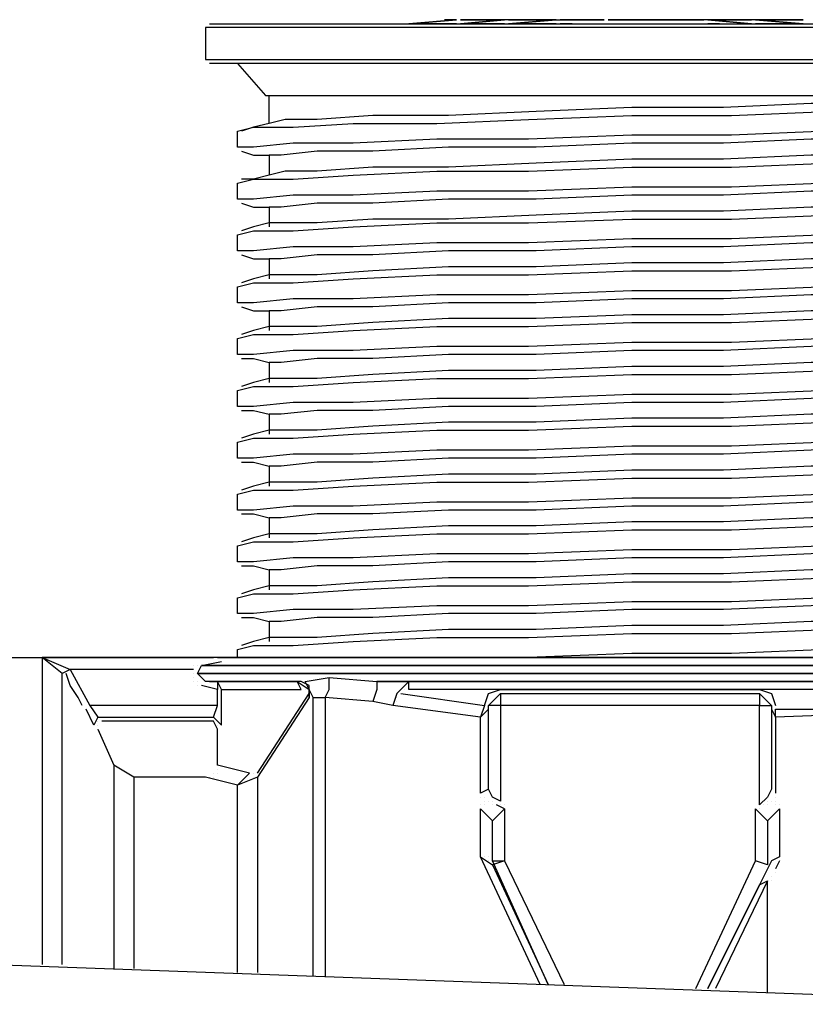
# Model space of a CAD drawing. Units: millimetres. Extents: x 27850 to 42373, y 8627 to 18736.
# Drawn here: x 39494 to 40162, y 16788 to 17625 of the extents above; entities that cross this region are included whole.
import ezdxf

# ---------------------------------------------------------------- set-up
doc = ezdxf.new("R2010")
doc.units = ezdxf.units.MM
doc.layers.add('PDF15_Geometry', color=7, linetype='Continuous')

msp = doc.modelspace()

# ---------------------------------------------------------------- linework, layer by layer
at = {"layer": 'PDF15_Geometry', "lineweight": 25}
for points in [[(39825.02, 17621.82), (39865.68, 17625.21), (39855.51, 17625.21), (39865.68, 17625.21)], [(39953.76, 17625.21), (39991.03, 17625.21)], [(39963.93, 17625.21), (39970.7, 17625.21), (39991.03, 17625.21), (39970.7, 17625.21)], [(40031.68, 17625.21), (40038.46, 17625.21)], [(40055.4, 17625.21), (40038.46, 17625.21), (40065.56, 17625.21)], [(40038.46, 17625.21), (40075.72, 17625.21)], [(40075.72, 17625.21), (40065.56, 17625.21)], [(40373.86, 17618.43), (39652.24, 17618.43), (39652.24, 17591.33), (40373.86, 17591.33)], [(39706.45, 17537.12), (39706.45, 17560.84), (40319.65, 17560.84), (40309.49, 17557.45), (40279, 17557.45), (40231.57, 17554.06), (40167.2, 17554.06), (40092.66, 17550.67), (40014.74, 17550.67), (39933.43, 17547.29), (39858.9, 17543.9), (39794.53, 17543.9), (39747.1, 17540.51), (39720, 17540.51)]]:
    msp.add_lwpolyline(points, close=True, dxfattribs=at)
for points in [[(39855.51, 17625.21), (39855.51, 17625.21)], [(39855.51, 17625.21), (39855.51, 17625.21)], [(39865.68, 17625.21), (39865.68, 17625.21)], [(39865.68, 17625.21), (39865.68, 17625.21)], [(39869.06, 17625.21), (39869.06, 17625.21)], [(39919.88, 17625.21), (39950.37, 17625.21), (39909.72, 17621.82), (39950.37, 17625.21), (39909.72, 17625.21), (39902.94, 17625.21), (39869.06, 17625.21), (39889.39, 17625.21), (39869.06, 17625.21), (39906.33, 17625.21), (39869.06, 17621.82), (39906.33, 17625.21), (39899.56, 17625.21), (39906.33, 17625.21)], [(39869.06, 17625.21), (39869.06, 17625.21)], [(39869.06, 17625.21), (39869.06, 17625.21)], [(39889.39, 17625.21), (39889.39, 17625.21)], [(39889.39, 17625.21), (39889.39, 17625.21)], [(39899.56, 17625.21), (39899.56, 17625.21)], [(39899.56, 17625.21), (39899.56, 17625.21)], [(39899.56, 17625.21), (39899.56, 17625.21)], [(39906.33, 17625.21), (39906.33, 17625.21)], [(39906.33, 17625.21), (39906.33, 17625.21)], [(39906.33, 17625.21), (39906.33, 17625.21)], [(39906.33, 17625.21), (39906.33, 17625.21)], [(39916.49, 17625.21), (39950.37, 17625.21), (39909.72, 17625.21), (39943.6, 17625.21), (39953.76, 17625.21), (39963.93, 17625.21), (39953.76, 17625.21), (39963.93, 17625.21), (39991.03, 17625.21), (39953.76, 17625.21), (39991.03, 17625.21)], [(39909.72, 17625.21), (39909.72, 17625.21)], [(39909.72, 17625.21), (39909.72, 17625.21)], [(39909.72, 17625.21), (39909.72, 17625.21)], [(39950.37, 17625.21), (39909.72, 17625.21)], [(39909.72, 17625.21), (39909.72, 17625.21)], [(39909.72, 17625.21), (39909.72, 17625.21)], [(39909.72, 17625.21), (39909.72, 17625.21)], [(39916.49, 17625.21), (39916.49, 17625.21)], [(39919.88, 17625.21), (39919.88, 17625.21)], [(39919.88, 17625.21), (39919.88, 17625.21)], [(39950.37, 17625.21), (39950.37, 17625.21)], [(39950.37, 17625.21), (39950.37, 17625.21)], [(39950.37, 17625.21), (39950.37, 17625.21)], [(39950.37, 17625.21), (39950.37, 17625.21)], [(39950.37, 17625.21), (39950.37, 17625.21)], [(39953.76, 17625.21), (39953.76, 17625.21)], [(39953.76, 17625.21), (39953.76, 17625.21)], [(39953.76, 17625.21), (39953.76, 17625.21)], [(39953.76, 17625.21), (39953.76, 17625.21)], [(39953.76, 17625.21), (39953.76, 17625.21)], [(39953.76, 17625.21), (39953.76, 17625.21)], [(39953.76, 17625.21), (39953.76, 17625.21)], [(39963.93, 17625.21), (39963.93, 17625.21)], [(39963.93, 17625.21), (39963.93, 17625.21)], [(39970.7, 17625.21), (39970.7, 17625.21)], [(39991.03, 17625.21), (39991.03, 17625.21)], [(39991.03, 17625.21), (39991.03, 17625.21)], [(39991.03, 17625.21), (39991.03, 17625.21)], [(39991.03, 17625.21), (39991.03, 17625.21)], [(39991.03, 17625.21), (39991.03, 17625.21)], [(40153.65, 17621.82), (40119.77, 17621.82), (40160.42, 17621.82), (40119.77, 17625.21), (40160.42, 17625.21), (40136.71, 17625.21), (40160.42, 17625.21), (40123.16, 17625.21), (40116.38, 17625.21), (40085.89, 17625.21), (40075.72, 17625.21), (40038.46, 17625.21), (40075.72, 17625.21), (40062.17, 17625.21), (40055.4, 17625.21), (40038.46, 17625.21), (40031.68, 17625.21), (39994.42, 17625.21), (40031.68, 17625.21), (39994.42, 17625.21), (40031.68, 17625.21), (39994.42, 17625.21), (40031.68, 17625.21), (39994.42, 17625.21)], [(39994.42, 17625.21), (39994.42, 17625.21)], [(39994.42, 17625.21), (39994.42, 17625.21)], [(39994.42, 17625.21), (39994.42, 17625.21)], [(39994.42, 17625.21), (39994.42, 17625.21)], [(39994.42, 17625.21), (39994.42, 17625.21)], [(39994.42, 17625.21), (39994.42, 17625.21)], [(39994.42, 17625.21), (39994.42, 17625.21)], [(39994.42, 17625.21), (39994.42, 17625.21)], [(40031.68, 17625.21), (40031.68, 17625.21)], [(40031.68, 17625.21), (40031.68, 17625.21)], [(40031.68, 17625.21), (40031.68, 17625.21)], [(40031.68, 17625.21), (40031.68, 17625.21)], [(40031.68, 17625.21), (40031.68, 17625.21)], [(40038.46, 17625.21), (40038.46, 17625.21)], [(40038.46, 17625.21), (40038.46, 17625.21)], [(40038.46, 17625.21), (40038.46, 17625.21)], [(40038.46, 17625.21), (40038.46, 17625.21)], [(40038.46, 17625.21), (40038.46, 17625.21)], [(40055.4, 17625.21), (40055.4, 17625.21)], [(40062.17, 17625.21), (40062.17, 17625.21)], [(40065.56, 17625.21), (40065.56, 17625.21)], [(40075.72, 17625.21), (40075.72, 17625.21)], [(40075.72, 17625.21), (40075.72, 17625.21)], [(40075.72, 17625.21), (40075.72, 17625.21)], [(40075.72, 17625.21), (40075.72, 17625.21)], [(40075.72, 17625.21), (40075.72, 17625.21)], [(40112.99, 17625.21), (40079.11, 17625.21), (40116.38, 17625.21), (40079.11, 17625.21), (40116.38, 17621.82), (40079.11, 17625.21), (40109.6, 17625.21)], [(40079.11, 17625.21), (40079.11, 17625.21)], [(40079.11, 17625.21), (40079.11, 17625.21)], [(40079.11, 17625.21), (40079.11, 17625.21)], [(40079.11, 17625.21), (40079.11, 17625.21)], [(40116.38, 17625.21), (40079.11, 17625.21)], [(40079.11, 17625.21), (40079.11, 17625.21)], [(40079.11, 17625.21), (40079.11, 17625.21)], [(40079.11, 17625.21), (40079.11, 17625.21)], [(40109.6, 17625.21), (40109.6, 17625.21)], [(40112.99, 17625.21), (40112.99, 17625.21)], [(40112.99, 17625.21), (40112.99, 17625.21)], [(40116.38, 17625.21), (40116.38, 17625.21)], [(40116.38, 17625.21), (40116.38, 17625.21)], [(40116.38, 17625.21), (40116.38, 17625.21)], [(40116.38, 17625.21), (40116.38, 17625.21)], [(40119.77, 17625.21), (40119.77, 17625.21)], [(40119.77, 17625.21), (40126.54, 17625.21), (40119.77, 17625.21), (40160.42, 17621.82)], [(40119.77, 17625.21), (40119.77, 17625.21)], [(40119.77, 17625.21), (40119.77, 17625.21)], [(40119.77, 17625.21), (40119.77, 17625.21)], [(40119.77, 17625.21), (40119.77, 17625.21)], [(40119.77, 17625.21), (40119.77, 17625.21)], [(40126.54, 17625.21), (40126.54, 17625.21)], [(40126.54, 17625.21), (40126.54, 17625.21)], [(40126.54, 17625.21), (40126.54, 17625.21)], [(40136.71, 17625.21), (40136.71, 17625.21)], [(40136.71, 17625.21), (40136.71, 17625.21)], [(40160.42, 17625.21), (40160.42, 17625.21)], [(40160.42, 17625.21), (40160.42, 17625.21)], [(39655.63, 17621.82), (40370.47, 17621.82)], [(39655.63, 17621.82), (39655.63, 17621.82)], [(39821.63, 17621.82), (39821.63, 17621.82)], [(39821.63, 17621.82), (39821.63, 17621.82)], [(39821.63, 17621.82), (39821.63, 17621.82)], [(39821.63, 17621.82), (39821.63, 17621.82)], [(39821.63, 17621.82), (39821.63, 17621.82)], [(39825.02, 17621.82), (39825.02, 17621.82)], [(39835.19, 17621.82), (39865.68, 17621.82), (39838.57, 17621.82)], [(39865.68, 17621.82), (39865.68, 17621.82)], [(39865.68, 17621.82), (39865.68, 17621.82)], [(39869.06, 17621.82), (39906.33, 17621.82), (39872.45, 17621.82)], [(39869.06, 17621.82), (39869.06, 17621.82)], [(39869.06, 17621.82), (39869.06, 17621.82)], [(39906.33, 17621.82), (39906.33, 17621.82)], [(39906.33, 17621.82), (39906.33, 17621.82)], [(39909.72, 17621.82), (39909.72, 17621.82)], [(39909.72, 17621.82), (39909.72, 17621.82)], [(39950.37, 17621.82), (39916.49, 17621.82)], [(39930.05, 17621.82), (39950.37, 17621.82), (39940.21, 17621.82)], [(39950.37, 17621.82), (39950.37, 17621.82)], [(39950.37, 17621.82), (39950.37, 17621.82)], [(39953.76, 17621.82), (39953.76, 17621.82)], [(39953.76, 17621.82), (39953.76, 17621.82)], [(39953.76, 17621.82), (39953.76, 17621.82)], [(39963.93, 17621.82), (39953.76, 17621.82)], [(39957.15, 17621.82), (39957.15, 17621.82)], [(39957.15, 17621.82), (39957.15, 17621.82)], [(39957.15, 17621.82), (39957.15, 17621.82)], [(39963.93, 17621.82), (39963.93, 17621.82)], [(39963.93, 17621.82), (39963.93, 17621.82)], [(39963.93, 17621.82), (39963.93, 17621.82)], [(40062.17, 17621.82), (40062.17, 17621.82)], [(40065.56, 17621.82), (40065.56, 17621.82)], [(40065.56, 17621.82), (40075.72, 17621.82)], [(40065.56, 17621.82), (40065.56, 17621.82)], [(40072.34, 17621.82), (40072.34, 17621.82)], [(40072.34, 17621.82), (40072.34, 17621.82)], [(40072.34, 17621.82), (40072.34, 17621.82)], [(40072.34, 17621.82), (40072.34, 17621.82)], [(40075.72, 17621.82), (40075.72, 17621.82)], [(40075.72, 17621.82), (40075.72, 17621.82)], [(40089.28, 17621.82), (40079.11, 17621.82), (40099.44, 17621.82)], [(40079.11, 17621.82), (40079.11, 17621.82)], [(40079.11, 17621.82), (40079.11, 17621.82)], [(40079.11, 17621.82), (40109.6, 17621.82)], [(40116.38, 17621.82), (40116.38, 17621.82)], [(40116.38, 17621.82), (40116.38, 17621.82)], [(40119.77, 17621.82), (40119.77, 17621.82)], [(40119.77, 17621.82), (40119.77, 17621.82)], [(40160.42, 17621.82), (40160.42, 17621.82)], [(40160.42, 17621.82), (40160.42, 17621.82)], [(39652.24, 17591.33), (39652.24, 17591.33)], [(40370.47, 17587.94), (39655.63, 17587.94)], [(39675.96, 17587.94), (39675.96, 17587.94)], [(40323.04, 17560.84), (40350.14, 17587.94), (39679.34, 17587.94), (39703.06, 17560.84), (40323.04, 17560.84), (40346.75, 17554.06)], [(39703.06, 17560.84), (39703.06, 17560.84)], [(40180.75, 17530.35), (40099.44, 17526.96), (40014.74, 17526.96), (39926.66, 17523.57), (39848.74, 17523.57), (39777.59, 17520.18), (39726.77, 17520.18), (39692.9, 17516.79), (39679.34, 17516.79), (39679.34, 17530.35), (39692.9, 17533.73), (39726.77, 17533.73), (39777.59, 17537.12), (39848.74, 17537.12), (39926.66, 17540.51), (40014.74, 17543.9), (40099.44, 17543.9), (40180.75, 17547.29)], [(40336.59, 17537.12), (40326.43, 17533.73), (40312.88, 17530.35), (40299.32, 17526.96), (40279, 17526.96), (40231.57, 17523.57), (40167.2, 17523.57), (40092.66, 17520.18), (40014.74, 17520.18), (39933.43, 17516.79), (39858.9, 17516.79), (39794.53, 17513.41), (39747.1, 17513.41), (39716.61, 17510.02), (39706.45, 17510.02), (39706.45, 17493.08), (39692.9, 17489.69), (39682.73, 17489.69)], [(39706.45, 17537.12), (39692.9, 17533.73), (39682.73, 17530.35)], [(40323.04, 17530.35), (40323.04, 17516.79), (40312.88, 17513.41), (40279, 17513.41), (40231.57, 17510.02), (40167.2, 17510.02), (40092.66, 17506.63), (40014.74, 17506.63), (39933.43, 17503.24), (39858.9, 17499.86), (39794.53, 17499.86), (39747.1, 17496.47), (39720, 17496.47), (39706.45, 17493.08)], [(39679.34, 17516.79), (39679.34, 17516.79)], [(39679.34, 17516.79), (39679.34, 17516.79)], [(39682.73, 17513.41), (39692.9, 17510.02), (39706.45, 17510.02)], [(40180.75, 17486.3), (40099.44, 17482.92), (40014.74, 17482.92), (39926.66, 17479.53), (39848.74, 17479.53), (39777.59, 17476.14), (39726.77, 17476.14), (39692.9, 17472.75), (39679.34, 17472.75), (39679.34, 17486.3), (39692.9, 17489.69), (39726.77, 17489.69), (39777.59, 17493.08), (39848.74, 17496.47), (39926.66, 17496.47), (40014.74, 17499.86), (40099.44, 17499.86), (40180.75, 17503.24)], [(40336.59, 17493.08), (40326.43, 17489.69), (40312.88, 17486.3), (40299.32, 17482.92), (40279, 17482.92), (40231.57, 17479.53), (40167.2, 17479.53), (40092.66, 17476.14), (40014.74, 17476.14), (39933.43, 17472.75), (39858.9, 17472.75), (39794.53, 17469.36), (39747.1, 17469.36), (39716.61, 17465.98), (39706.45, 17465.98), (39706.45, 17449.04)], [(40323.04, 17486.3), (40323.04, 17472.75), (40312.88, 17469.36), (40279, 17469.36), (40231.57, 17465.98), (40167.2, 17465.98), (40092.66, 17462.59), (40014.74, 17462.59), (39933.43, 17459.2), (39858.9, 17455.81), (39794.53, 17455.81), (39747.1, 17452.43), (39720, 17452.43), (39706.45, 17452.43), (39692.9, 17449.04), (39682.73, 17445.65)], [(39679.34, 17472.75), (39679.34, 17472.75)], [(39679.34, 17472.75), (39679.34, 17472.75)], [(39682.73, 17469.36), (39692.9, 17465.98), (39706.45, 17465.98)], [(40180.75, 17442.26), (40099.44, 17438.87), (40014.74, 17438.87), (39926.66, 17435.49), (39848.74, 17435.49), (39777.59, 17432.1), (39726.77, 17432.1), (39692.9, 17428.71), (39679.34, 17428.71), (39679.34, 17442.26), (39692.9, 17445.65), (39726.77, 17445.65), (39777.59, 17449.04), (39848.74, 17452.43), (39926.66, 17452.43), (40014.74, 17455.81), (40099.44, 17455.81), (40180.75, 17459.2)], [(40336.59, 17449.04), (40326.43, 17445.65), (40312.88, 17442.26), (40299.32, 17438.87), (40279, 17438.87), (40231.57, 17435.49), (40167.2, 17435.49), (40092.66, 17432.1), (40014.74, 17432.1), (39933.43, 17428.71), (39858.9, 17428.71), (39794.53, 17425.32), (39747.1, 17425.32), (39716.61, 17421.93), (39706.45, 17421.93), (39706.45, 17404.99)], [(40323.04, 17442.26), (40323.04, 17428.71), (40312.88, 17425.32), (40279, 17425.32), (40231.57, 17421.93), (40167.2, 17421.93), (40092.66, 17418.55), (40014.74, 17418.55), (39933.43, 17415.16), (39858.9, 17415.16), (39794.53, 17411.77), (39747.1, 17408.38), (39720, 17408.38), (39706.45, 17408.38), (39692.9, 17404.99), (39682.73, 17401.61)], [(39679.34, 17428.71), (39679.34, 17428.71)], [(39679.34, 17428.71), (39679.34, 17428.71)], [(39682.73, 17425.32), (39692.9, 17421.93), (39706.45, 17421.93)], [(40180.75, 17398.22), (40099.44, 17394.83), (40014.74, 17394.83), (39926.66, 17391.44), (39848.74, 17391.44), (39777.59, 17388.06), (39726.77, 17388.06), (39692.9, 17384.67), (39679.34, 17384.67), (39679.34, 17398.22), (39692.9, 17401.61), (39726.77, 17401.61), (39777.59, 17404.99), (39848.74, 17408.38), (39926.66, 17408.38), (40014.74, 17411.77), (40099.44, 17411.77), (40180.75, 17415.16)], [(40323.04, 17398.22), (40323.04, 17384.67), (40312.88, 17381.28), (40279, 17381.28), (40231.57, 17377.89), (40167.2, 17377.89), (40092.66, 17374.5), (40014.74, 17374.5), (39933.43, 17371.12), (39858.9, 17371.12), (39794.53, 17367.73), (39747.1, 17364.34), (39720, 17364.34), (39706.45, 17364.34), (39692.9, 17360.95), (39682.73, 17357.56)], [(40336.59, 17404.99), (40326.43, 17401.61), (40312.88, 17398.22), (40299.32, 17394.83), (40279, 17394.83), (40231.57, 17391.44), (40167.2, 17391.44), (40092.66, 17388.06), (40014.74, 17388.06), (39933.43, 17384.67), (39858.9, 17384.67), (39794.53, 17381.28), (39747.1, 17381.28), (39716.61, 17377.89), (39706.45, 17377.89), (39706.45, 17360.95)], [(39679.34, 17384.67), (39679.34, 17384.67)], [(39679.34, 17384.67), (39679.34, 17384.67)], [(39682.73, 17381.28), (39692.9, 17377.89), (39706.45, 17377.89)], [(40180.75, 17354.18), (40099.44, 17350.79), (40014.74, 17350.79), (39926.66, 17347.4), (39848.74, 17347.4), (39777.59, 17344.01), (39726.77, 17344.01), (39692.9, 17340.63), (39679.34, 17340.63), (39679.34, 17354.18), (39692.9, 17357.56), (39726.77, 17357.56), (39777.59, 17360.95), (39848.74, 17364.34), (39926.66, 17364.34), (40014.74, 17367.73), (40099.44, 17367.73), (40180.75, 17371.12)], [(40336.59, 17360.95), (40326.43, 17357.56), (40312.88, 17354.18), (40299.32, 17350.79), (40279, 17350.79), (40231.57, 17350.79), (40167.2, 17347.4), (40092.66, 17344.01), (40014.74, 17344.01), (39933.43, 17340.63), (39858.9, 17340.63), (39794.53, 17337.24), (39747.1, 17337.24), (39716.61, 17333.85), (39706.45, 17333.85), (39706.45, 17316.91)], [(40323.04, 17354.18), (40323.04, 17340.63), (40312.88, 17337.24), (40279, 17337.24), (40231.57, 17333.85), (40167.2, 17333.85), (40092.66, 17330.46), (40014.74, 17330.46), (39933.43, 17327.07), (39858.9, 17327.07), (39794.53, 17323.69), (39747.1, 17320.3), (39720, 17320.3), (39706.45, 17320.3), (39692.9, 17316.91), (39682.73, 17313.52)], [(39679.34, 17340.63), (39679.34, 17340.63)], [(39679.34, 17340.63), (39679.34, 17340.63)], [(39682.73, 17337.24), (39692.9, 17337.24), (39706.45, 17333.85)], [(40180.75, 17310.13), (40099.44, 17306.75), (40014.74, 17306.75), (39926.66, 17303.36), (39848.74, 17303.36), (39777.59, 17299.97), (39726.77, 17299.97), (39692.9, 17296.58), (39679.34, 17296.58), (39679.34, 17310.13), (39692.9, 17313.52), (39726.77, 17313.52), (39777.59, 17316.91), (39848.74, 17320.3), (39926.66, 17320.3), (40014.74, 17323.69), (40099.44, 17323.69), (40180.75, 17327.07)], [(40336.59, 17316.91), (40326.43, 17313.52), (40312.88, 17310.13), (40299.32, 17306.75), (40279, 17306.75), (40231.57, 17306.75), (40167.2, 17303.36), (40092.66, 17299.97), (40014.74, 17299.97), (39933.43, 17296.58), (39858.9, 17296.58), (39794.53, 17293.2), (39747.1, 17293.2), (39716.61, 17289.81), (39706.45, 17289.81), (39706.45, 17272.87)], [(40323.04, 17310.13), (40323.04, 17296.58), (40312.88, 17293.2), (40279, 17293.2), (40231.57, 17289.81), (40167.2, 17289.81), (40092.66, 17286.42), (40014.74, 17286.42), (39933.43, 17283.03), (39858.9, 17283.03), (39794.53, 17279.64), (39747.1, 17276.26), (39720, 17276.26), (39706.45, 17276.26), (39692.9, 17272.87), (39682.73, 17269.48)], [(39679.34, 17296.58), (39679.34, 17296.58)], [(39679.34, 17296.58), (39679.34, 17296.58)], [(39682.73, 17293.2), (39692.9, 17293.2), (39706.45, 17289.81)], [(40180.75, 17266.09), (40099.44, 17262.7), (40014.74, 17262.7), (39926.66, 17259.32), (39848.74, 17259.32), (39777.59, 17255.93), (39726.77, 17255.93), (39692.9, 17252.54), (39679.34, 17252.54), (39679.34, 17266.09), (39692.9, 17269.48), (39726.77, 17269.48), (39777.59, 17272.87), (39848.74, 17276.26), (39926.66, 17276.26), (40014.74, 17279.64), (40099.44, 17279.64), (40180.75, 17283.03)], [(40336.59, 17272.87), (40326.43, 17269.48), (40312.88, 17266.09), (40299.32, 17262.7), (40279, 17262.7), (40231.57, 17262.7), (40167.2, 17259.32), (40092.66, 17255.93), (40014.74, 17255.93), (39933.43, 17252.54), (39858.9, 17252.54), (39794.53, 17249.15), (39747.1, 17249.15), (39716.61, 17245.76), (39706.45, 17245.76), (39706.45, 17228.83)], [(40323.04, 17266.09), (40323.04, 17252.54), (40312.88, 17249.15), (40279, 17249.15), (40231.57, 17245.76), (40167.2, 17245.76), (40092.66, 17242.38), (40014.74, 17242.38), (39933.43, 17238.99), (39858.9, 17238.99), (39794.53, 17235.6), (39747.1, 17232.21), (39720, 17232.21), (39706.45, 17232.21), (39692.9, 17228.83), (39682.73, 17225.44)], [(39679.34, 17252.54), (39679.34, 17252.54)], [(39679.34, 17252.54), (39679.34, 17252.54)], [(39682.73, 17249.15), (39692.9, 17249.15), (39706.45, 17245.76)], [(40180.75, 17222.05), (40099.44, 17218.66), (40014.74, 17218.66), (39926.66, 17215.27), (39848.74, 17215.27), (39777.59, 17211.89), (39726.77, 17211.89), (39692.9, 17208.5), (39679.34, 17208.5), (39679.34, 17222.05), (39692.9, 17225.44), (39726.77, 17225.44), (39777.59, 17228.83), (39848.74, 17232.21), (39926.66, 17232.21), (40014.74, 17235.6), (40099.44, 17235.6), (40180.75, 17238.99)], [(40323.04, 17222.05), (40323.04, 17208.5), (40312.88, 17205.11), (40279, 17205.11), (40231.57, 17201.72), (40167.2, 17201.72), (40092.66, 17198.33), (40014.74, 17198.33), (39933.43, 17194.95), (39858.9, 17194.95), (39794.53, 17191.56), (39747.1, 17188.17), (39720, 17188.17), (39706.45, 17188.17), (39692.9, 17184.78), (39682.73, 17181.4)], [(40336.59, 17228.83), (40326.43, 17225.44), (40312.88, 17222.05), (40299.32, 17218.66), (40279, 17218.66), (40231.57, 17218.66), (40167.2, 17215.27), (40092.66, 17211.89), (40014.74, 17211.89), (39933.43, 17208.5), (39858.9, 17208.5), (39794.53, 17205.11), (39747.1, 17205.11), (39716.61, 17201.72), (39706.45, 17201.72), (39706.45, 17184.78)], [(39679.34, 17208.5), (39679.34, 17208.5)], [(39679.34, 17208.5), (39679.34, 17208.5)], [(39682.73, 17205.11), (39692.9, 17205.11), (39706.45, 17201.72)], [(40180.75, 17178.01), (40099.44, 17174.62), (40014.74, 17174.62), (39926.66, 17171.23), (39848.74, 17171.23), (39777.59, 17167.84), (39726.77, 17167.84), (39692.9, 17164.46), (39679.34, 17164.46), (39679.34, 17178.01), (39692.9, 17181.4), (39726.77, 17181.4), (39777.59, 17184.78), (39848.74, 17188.17), (39926.66, 17188.17), (40014.74, 17191.56), (40099.44, 17191.56), (40180.75, 17194.95)], [(40336.59, 17184.78), (40326.43, 17181.4), (40312.88, 17178.01), (40299.32, 17174.62), (40279, 17174.62), (40231.57, 17174.62), (40167.2, 17171.23), (40092.66, 17167.84), (40014.74, 17167.84), (39933.43, 17164.46), (39858.9, 17164.46), (39794.53, 17161.07), (39747.1, 17161.07), (39716.61, 17157.68), (39706.45, 17157.68), (39706.45, 17140.74)], [(40323.04, 17178.01), (40323.04, 17164.46), (40312.88, 17161.07), (40279, 17161.07), (40231.57, 17157.68), (40167.2, 17157.68), (40092.66, 17154.29), (40014.74, 17154.29), (39933.43, 17150.9), (39858.9, 17150.9), (39794.53, 17147.52), (39747.1, 17144.13), (39720, 17144.13), (39706.45, 17144.13), (39692.9, 17140.74), (39682.73, 17137.35)], [(39679.34, 17164.46), (39679.34, 17164.46)], [(39679.34, 17164.46), (39679.34, 17164.46)], [(39682.73, 17161.07), (39692.9, 17161.07), (39706.45, 17157.68)], [(40180.75, 17133.97), (40099.44, 17130.58), (40014.74, 17130.58), (39926.66, 17127.19), (39848.74, 17127.19), (39777.59, 17123.8), (39726.77, 17123.8), (39692.9, 17120.41), (39679.34, 17120.41), (39679.34, 17133.97), (39692.9, 17137.35), (39726.77, 17137.35), (39777.59, 17140.74), (39848.74, 17144.13), (39926.66, 17144.13), (40014.74, 17147.52), (40099.44, 17147.52), (40180.75, 17150.9)], [(40336.59, 17140.74), (40326.43, 17137.35), (40312.88, 17133.97), (40299.32, 17130.58), (40279, 17130.58), (40231.57, 17130.58), (40167.2, 17127.19), (40092.66, 17123.8), (40014.74, 17123.8), (39933.43, 17120.41), (39858.9, 17120.41), (39794.53, 17117.03), (39747.1, 17117.03), (39716.61, 17113.64), (39706.45, 17113.64), (39706.45, 17096.7)], [(40323.04, 17133.97), (40323.04, 17120.41), (40312.88, 17117.03), (40279, 17117.03), (40231.57, 17113.64), (40167.2, 17113.64), (40092.66, 17110.25), (40014.74, 17110.25), (39933.43, 17106.86), (39858.9, 17106.86), (39794.53, 17103.47), (39747.1, 17100.09), (39720, 17100.09), (39706.45, 17100.09), (39692.9, 17096.7), (39682.73, 17093.31)], [(39679.34, 17120.41), (39679.34, 17120.41)], [(39679.34, 17120.41), (39679.34, 17120.41)], [(39682.73, 17117.03), (39692.9, 17117.03), (39706.45, 17113.64)], [(39679.34, 17083.15), (39679.34, 17089.92), (39692.9, 17093.31), (39726.77, 17093.31), (39777.59, 17096.7), (39848.74, 17100.09), (39926.66, 17100.09), (40014.74, 17103.47), (40099.44, 17103.47), (40180.75, 17106.86)], [(40336.59, 17096.7), (40326.43, 17093.31), (40312.88, 17089.92), (40299.32, 17086.53), (40279, 17086.53), (40231.57, 17086.53), (40167.2, 17083.15), (40146.87, 17083.15), (40123.16, 17083.15)], [(40180.75, 17089.92), (40099.44, 17086.53), (40014.74, 17086.53), (39926.66, 17083.15), (39848.74, 17083.15), (39838.57, 17083.15), (39828.41, 17083.15)], [(36596.38, 16927.3), (36596.38, 17083.15), (39455.74, 17083.15), (39455.74, 16822.28), (39455.74, 17083.15), (39659.02, 17083.15)], [(39662.4, 17083.15), (40356.92, 17083.15), (39665.79, 17083.15), (39513.34, 17083.15), (39513.34, 16822.28)], [(39642.08, 17072.98), (39537.05, 17072.98), (39530.28, 17069.6), (39513.34, 17083.15)], [(39530.28, 16822.28), (39530.28, 17069.6), (39513.34, 17083.15), (39537.05, 17072.98), (39553.99, 17042.49), (39560.77, 17032.33), (39659.02, 17032.33), (39665.79, 17025.55), (39665.79, 17042.49), (39665.79, 17056.04), (39733.55, 17056.04), (39730.16, 17062.82), (39740.33, 17056.04), (39740.33, 17049.27), (39696.28, 16981.51), (39696.28, 16815.5)], [(39740.33, 17049.27), (39740.33, 17059.43), (39733.55, 17062.82), (39652.24, 17062.82), (39645.47, 17069.6), (40367.08, 17069.6), (39645.47, 17069.6), (39648.85, 17076.37), (39665.79, 17079.76)], [(40367.08, 17076.37), (40356.92, 17083.15), (40360.31, 17076.37), (39662.4, 17076.37), (39648.85, 17076.37), (40373.86, 17076.37), (40367.08, 17076.37), (40373.86, 17083.15), (40570.35, 17083.15), (40583.91, 17076.37), (40590.68, 17062.82), (40583.91, 17076.37), (40570.35, 17079.76), (40590.68, 17069.6)], [(39655.63, 17083.15), (39655.63, 17083.15)], [(39659.02, 17083.15), (39659.02, 17083.15)], [(39662.4, 17083.15), (39662.4, 17083.15)], [(39662.4, 17083.15), (39662.4, 17083.15)], [(39665.79, 17083.15), (39665.79, 17083.15)], [(39665.79, 17079.76), (39665.79, 17079.76)], [(39537.05, 17072.98), (39537.05, 17072.98)], [(39537.05, 17072.98), (39537.05, 17072.98)], [(39642.08, 17076.37), (39642.08, 17076.37)], [(39642.08, 17072.98), (39642.08, 17072.98)], [(39642.08, 17072.98), (39642.08, 17072.98)], [(39642.08, 17072.98), (39642.08, 17072.98)], [(39642.08, 17072.98), (39642.08, 17072.98)], [(39642.08, 17072.98), (39642.08, 17072.98)], [(39642.08, 17072.98), (39642.08, 17072.98)], [(39642.08, 17072.98), (39642.08, 17072.98)], [(39642.08, 17072.98), (39642.08, 17072.98)], [(39642.08, 17072.98), (39642.08, 17072.98)], [(39645.47, 17076.37), (39645.47, 17076.37)], [(39645.47, 17076.37), (39645.47, 17076.37)], [(39645.47, 17076.37), (39645.47, 17076.37)], [(39645.47, 17076.37), (39645.47, 17076.37)], [(39645.47, 17076.37), (39645.47, 17076.37)], [(39648.85, 17076.37), (39648.85, 17076.37)], [(39648.85, 17076.37), (39648.85, 17076.37)], [(39648.85, 17076.37), (39648.85, 17076.37)], [(39648.85, 17076.37), (39648.85, 17076.37)], [(39648.85, 17076.37), (39648.85, 17076.37)], [(39662.4, 17076.37), (39662.4, 17076.37)], [(39547.22, 17042.49), (39543.83, 17049.27), (39537.05, 17059.43), (39533.67, 17069.6)], [(39533.67, 17069.6), (39533.67, 17069.6)], [(39642.08, 17069.6), (39642.08, 17069.6)], [(39642.08, 17069.6), (39642.08, 17069.6)], [(39642.08, 17069.6), (39642.08, 17069.6)], [(39642.08, 17066.21), (39642.08, 17066.21)], [(39642.08, 17066.21), (39642.08, 17066.21)], [(39642.08, 17066.21), (39642.08, 17066.21)], [(39642.08, 17066.21), (39642.08, 17066.21)], [(39642.08, 17066.21), (39642.08, 17066.21)], [(39642.08, 17062.82), (39642.08, 17062.82)], [(39642.08, 17062.82), (39642.08, 17062.82)], [(39642.08, 17062.82), (39642.08, 17062.82)], [(39645.47, 17069.6), (39645.47, 17069.6)], [(39645.47, 17069.6), (39645.47, 17069.6)], [(39645.47, 17069.6), (39645.47, 17069.6)], [(39645.47, 17069.6), (39645.47, 17069.6)], [(39645.47, 17062.82), (39645.47, 17062.82)], [(39645.47, 17062.82), (39645.47, 17062.82)], [(39645.47, 17062.82), (39645.47, 17062.82)], [(39645.47, 17062.82), (39645.47, 17062.82)], [(39645.47, 17062.82), (39645.47, 17062.82)], [(39652.24, 17062.82), (39652.24, 17062.82)], [(39652.24, 17062.82), (39652.24, 17062.82)], [(39655.63, 17062.82), (39662.4, 17062.82), (39662.4, 17056.04)], [(39665.79, 17056.04), (39662.4, 17062.82), (39730.16, 17062.82)], [(39662.4, 17062.82), (39662.4, 17062.82)], [(39662.4, 17062.82), (39662.4, 17062.82)], [(39730.16, 17062.82), (39730.16, 17062.82)], [(39733.55, 17062.82), (39733.55, 17062.82)], [(39743.71, 17049.27), (39736.94, 17062.82), (39757.26, 17066.21), (39797.92, 17062.82), (39825.02, 17062.82), (40336.59, 17062.82), (40350.14, 17062.82), (40346.75, 17056.04), (40350.14, 17045.88)], [(40133.32, 17039.1), (40136.71, 17032.33), (40136.71, 17039.1), (40224.79, 17039.1), (40312.88, 17025.55), (40333.2, 17056.04), (39825.02, 17056.04), (39825.02, 17062.82), (39814.86, 17052.66), (39811.47, 17042.49), (39794.53, 17045.88), (39753.88, 17049.27), (39757.26, 17056.04), (39757.26, 17066.21)], [(40367.08, 17069.6), (40377.25, 17059.43), (40367.08, 17069.6), (40350.14, 17062.82), (39797.92, 17062.82), (39797.92, 17056.04), (39794.53, 17045.88)], [(39645.47, 17059.43), (39645.47, 17059.43)], [(39645.47, 17059.43), (39645.47, 17059.43)], [(39645.47, 17059.43), (39645.47, 17059.43)], [(39662.4, 17042.49), (39662.4, 17056.04), (39648.85, 17059.43)], [(39648.85, 17059.43), (39648.85, 17059.43)], [(39648.85, 17059.43), (39648.85, 17059.43)], [(39648.85, 17059.43), (39648.85, 17059.43)], [(39648.85, 17059.43), (39648.85, 17059.43)], [(39648.85, 17059.43), (39648.85, 17059.43)], [(39665.79, 17056.04), (39665.79, 17056.04)], [(39733.55, 17056.04), (39733.55, 17056.04)], [(39736.94, 17056.04), (39736.94, 17056.04)], [(39736.94, 17056.04), (39736.94, 17056.04)], [(39736.94, 17056.04), (39736.94, 17056.04)], [(39736.94, 17056.04), (39736.94, 17056.04)], [(39736.94, 17056.04), (39736.94, 17056.04)], [(39736.94, 17056.04), (39736.94, 17056.04)], [(39736.94, 17056.04), (39736.94, 17056.04)], [(39740.33, 17056.04), (39740.33, 17056.04)], [(39740.33, 17056.04), (39740.33, 17056.04)], [(39740.33, 17056.04), (39740.33, 17056.04)], [(39818.25, 17056.04), (39818.25, 17056.04)], [(39818.25, 17056.04), (39818.25, 17056.04)], [(39818.25, 17056.04), (39818.25, 17056.04)], [(39818.25, 17056.04), (39818.25, 17056.04)], [(39818.25, 17056.04), (39818.25, 17056.04)], [(39818.25, 17056.04), (39818.25, 17056.04)], [(39818.25, 17056.04), (39818.25, 17056.04)], [(39818.25, 17056.04), (39818.25, 17056.04)], [(39818.25, 17056.04), (39818.25, 17056.04)], [(39818.25, 17056.04), (39818.25, 17056.04)], [(39818.25, 17052.66), (39889.39, 17042.49), (39892.78, 17052.66), (39902.94, 17056.04), (40123.16, 17056.04), (40133.32, 17052.66), (40136.71, 17042.49)], [(39821.63, 17056.04), (39821.63, 17056.04)], [(39821.63, 17056.04), (39821.63, 17056.04)], [(39821.63, 17056.04), (39821.63, 17056.04)], [(39825.02, 17056.04), (39825.02, 17056.04)], [(39825.02, 17056.04), (39825.02, 17056.04)], [(39825.02, 17056.04), (39825.02, 17056.04)], [(39902.94, 17056.04), (39902.94, 17056.04)], [(40123.16, 17056.04), (40123.16, 17056.04)], [(39696.28, 16984.9), (39740.33, 17052.66)], [(39740.33, 17052.66), (39740.33, 17052.66)], [(39740.33, 17052.66), (39740.33, 17052.66)], [(39740.33, 17052.66), (39740.33, 17052.66)], [(39740.33, 17049.27), (39740.33, 17049.27)], [(39743.71, 16812.12), (39743.71, 17049.27), (39753.88, 17049.27), (39753.88, 16812.12)], [(39743.71, 17049.27), (39743.71, 17049.27)], [(39814.86, 17052.66), (39814.86, 17052.66)], [(39814.86, 17049.27), (39814.86, 17049.27)], [(39814.86, 17049.27), (39814.86, 17049.27)], [(39814.86, 17049.27), (39814.86, 17049.27)], [(39814.86, 17049.27), (39814.86, 17049.27)], [(39814.86, 17049.27), (39814.86, 17049.27)], [(39814.86, 17049.27), (39814.86, 17049.27)], [(39814.86, 17049.27), (39814.86, 17049.27)], [(39814.86, 17045.88), (39814.86, 17045.88)], [(39814.86, 17045.88), (39814.86, 17045.88)], [(39814.86, 17045.88), (39814.86, 17045.88)], [(39814.86, 17045.88), (39814.86, 17045.88)], [(39814.86, 17045.88), (39814.86, 17045.88)], [(39814.86, 17045.88), (39814.86, 17045.88)], [(39814.86, 17045.88), (39814.86, 17045.88)], [(39818.25, 17052.66), (39818.25, 17052.66)], [(39818.25, 17052.66), (39818.25, 17052.66)], [(39818.25, 17052.66), (39818.25, 17052.66)], [(39818.25, 17052.66), (39818.25, 17052.66)], [(39818.25, 17052.66), (39818.25, 17052.66)], [(39818.25, 17052.66), (39818.25, 17052.66)], [(39818.25, 17052.66), (39818.25, 17052.66)], [(39818.25, 17052.66), (39818.25, 17052.66)], [(40123.16, 17052.66), (40123.16, 17042.49), (39902.94, 17042.49), (39902.94, 16961.18), (39896.17, 16964.57), (39892.78, 16971.35), (39892.78, 17042.49)], [(39902.94, 17052.66), (39902.94, 17042.49), (39892.78, 17042.49), (39902.94, 17052.66), (40123.16, 17052.66), (40133.32, 17042.49), (40133.32, 16971.35), (40129.93, 16964.57), (40123.16, 16957.8), (40123.16, 17042.49), (40133.32, 17042.49)], [(39560.77, 17032.33), (39557.38, 17025.55), (39550.6, 17039.1)], [(39550.6, 17039.1), (39550.6, 17039.1)], [(39553.99, 17042.49), (39553.99, 17042.49)], [(39659.02, 17032.33), (39662.4, 17042.49), (39553.99, 17042.49)], [(39665.79, 17042.49), (39665.79, 17042.49)], [(39811.47, 17042.49), (39811.47, 17042.49)], [(39811.47, 17042.49), (39811.47, 17042.49)], [(39811.47, 17042.49), (39811.47, 17042.49)], [(39811.47, 17042.49), (39811.47, 17042.49)], [(39811.47, 17042.49), (39811.47, 17042.49)], [(39811.47, 17042.49), (39811.47, 17042.49)], [(39889.39, 17042.49), (39886, 17032.33), (39811.47, 17042.49)], [(39892.78, 16971.35), (39886, 16967.96), (39886, 17032.33), (39892.78, 17039.1)], [(39889.39, 17042.49), (39889.39, 17042.49)], [(39889.39, 17042.49), (39889.39, 17042.49)], [(39889.39, 17042.49), (39889.39, 17042.49)], [(40136.71, 17042.49), (40136.71, 17042.49)], [(40136.71, 17042.49), (40136.71, 17042.49)], [(40136.71, 17039.1), (40136.71, 17039.1)], [(39560.77, 17032.33), (39560.77, 17032.33)], [(40529.7, 16801.95), (40516.15, 16822.28), (40502.6, 16839.22), (40472.11, 16876.49), (40441.62, 16910.37), (40428.06, 16927.3), (40411.12, 16944.24), (40397.57, 16957.8), (40380.63, 16971.35), (40350.14, 16998.45), (40316.26, 17022.17), (40228.18, 17035.72), (40136.71, 17032.33), (40136.71, 16967.96)], [(40394.18, 16788.4), (37965.08, 16876.49), (37944.75, 16883.26), (37775.36, 16890.04), (37775.36, 16991.67), (37758.42, 17022.17)], [(39560.77, 17028.94), (39560.77, 17028.94)], [(39560.77, 17028.94), (39560.77, 17028.94)], [(39560.77, 17028.94), (39560.77, 17028.94)], [(39560.77, 17025.55), (39560.77, 17025.55)], [(39560.77, 17025.55), (39560.77, 17025.55)], [(39560.77, 17025.55), (39560.77, 17025.55)], [(39560.77, 17025.55), (39560.77, 17025.55)], [(39560.77, 17025.55), (39560.77, 17025.55)], [(39560.77, 17025.55), (39560.77, 17025.55)], [(39560.77, 17025.55), (39560.77, 17025.55)], [(39560.77, 17025.55), (39560.77, 17025.55)], [(39560.77, 17025.55), (39560.77, 17025.55)], [(39560.77, 17022.17), (39574.32, 16991.67), (39574.32, 16818.89)], [(39560.77, 17022.17), (39560.77, 17022.17)], [(39560.77, 17022.17), (39560.77, 17022.17)], [(39560.77, 17022.17), (39560.77, 17022.17)], [(39560.77, 17022.17), (39560.77, 17022.17)], [(39560.77, 17022.17), (39560.77, 17022.17)], [(39560.77, 17022.17), (39560.77, 17022.17)], [(39560.77, 17022.17), (39560.77, 17022.17)], [(39560.77, 17022.17), (39560.77, 17022.17)], [(39560.77, 17022.17), (39560.77, 17022.17)], [(39560.77, 17022.17), (39560.77, 17022.17)], [(39560.77, 17022.17), (39560.77, 17022.17)], [(39564.16, 17028.94), (39564.16, 17028.94)], [(39564.16, 17028.94), (39564.16, 17028.94)], [(39564.16, 17028.94), (39564.16, 17028.94)], [(39564.16, 17028.94), (39564.16, 17028.94)], [(39679.34, 16815.5), (39679.34, 16974.73), (39689.51, 16984.9), (39662.4, 16991.67), (39662.4, 17022.17), (39659.02, 17028.94), (39564.16, 17028.94)], [(39659.02, 17028.94), (39659.02, 17028.94)], [(39659.02, 17028.94), (39659.02, 17028.94)], [(39659.02, 17028.94), (39659.02, 17028.94)], [(39659.02, 17028.94), (39659.02, 17028.94)], [(39659.02, 17028.94), (39659.02, 17028.94)], [(39659.02, 17028.94), (39659.02, 17028.94)], [(39659.02, 17028.94), (39659.02, 17028.94)], [(39662.4, 17028.94), (39662.4, 17028.94)], [(39662.4, 17025.55), (39662.4, 17025.55)], [(39662.4, 17025.55), (39662.4, 17025.55)], [(39662.4, 17025.55), (39662.4, 17025.55)], [(39662.4, 17025.55), (39662.4, 17025.55)], [(39662.4, 17025.55), (39662.4, 17025.55)], [(39662.4, 17025.55), (39662.4, 17025.55)], [(39662.4, 17025.55), (39662.4, 17025.55)], [(39662.4, 17025.55), (39662.4, 17025.55)], [(39662.4, 17025.55), (39662.4, 17025.55)], [(39662.4, 17022.17), (39662.4, 17022.17)], [(39662.4, 17022.17), (39662.4, 17022.17)], [(39662.4, 17022.17), (39662.4, 17022.17)], [(39662.4, 17022.17), (39662.4, 17022.17)], [(39665.79, 17025.55), (39665.79, 17025.55)], [(39591.26, 16981.51), (39574.32, 16991.67)], [(39662.4, 16991.67), (39662.4, 16991.67)], [(39662.4, 16991.67), (39662.4, 16991.67)], [(39662.4, 16991.67), (39662.4, 16991.67)], [(39662.4, 16988.29), (39662.4, 16988.29)], [(39662.4, 16988.29), (39662.4, 16988.29)], [(39696.28, 16981.51), (39679.34, 16974.73), (39652.24, 16981.51), (39591.26, 16981.51), (39591.26, 16818.89)], [(39652.24, 16981.51), (39652.24, 16981.51)], [(39652.24, 16981.51), (39652.24, 16981.51)], [(39655.63, 16981.51), (39655.63, 16981.51)], [(39655.63, 16981.51), (39655.63, 16981.51)], [(39655.63, 16981.51), (39655.63, 16981.51)], [(39659.02, 16984.9), (39659.02, 16984.9)], [(39659.02, 16984.9), (39659.02, 16984.9)], [(39659.02, 16981.51), (39659.02, 16981.51)], [(39662.4, 16984.9), (39662.4, 16984.9)], [(39689.51, 16984.9), (39689.51, 16984.9)], [(39689.51, 16984.9), (39689.51, 16984.9)], [(39689.51, 16984.9), (39689.51, 16984.9)], [(39689.51, 16984.9), (39689.51, 16984.9)], [(39689.51, 16984.9), (39689.51, 16984.9)], [(39692.9, 16984.9), (39692.9, 16984.9)], [(39692.9, 16984.9), (39692.9, 16984.9)], [(39692.9, 16984.9), (39692.9, 16984.9)], [(39692.9, 16984.9), (39692.9, 16984.9)], [(39692.9, 16981.51), (39692.9, 16981.51)], [(39696.28, 16984.9), (39696.28, 16984.9)], [(39696.28, 16984.9), (39696.28, 16984.9)], [(39696.28, 16984.9), (39696.28, 16984.9)], [(39696.28, 16984.9), (39696.28, 16984.9)], [(39696.28, 16984.9), (39696.28, 16984.9)], [(39696.28, 16984.9), (39696.28, 16984.9)], [(39696.28, 16984.9), (39696.28, 16984.9)], [(39886, 16964.57), (39886, 16964.57)], [(39886, 16964.57), (39886, 16964.57)], [(39886, 16964.57), (39886, 16964.57)], [(39889.39, 16964.57), (39889.39, 16964.57)], [(39889.39, 16964.57), (39889.39, 16964.57)], [(39889.39, 16964.57), (39889.39, 16964.57)], [(39889.39, 16964.57), (39889.39, 16964.57)], [(39889.39, 16964.57), (39889.39, 16964.57)], [(39889.39, 16964.57), (39889.39, 16964.57)], [(40136.71, 16967.96), (40136.71, 16967.96)], [(40136.71, 16967.96), (40136.71, 16967.96)], [(40136.71, 16964.57), (40136.71, 16964.57)], [(40136.71, 16964.57), (40136.71, 16964.57)], [(40136.71, 16964.57), (40136.71, 16964.57)], [(40136.71, 16964.57), (40136.71, 16964.57)], [(40136.71, 16964.57), (40136.71, 16964.57)], [(40136.71, 16964.57), (40136.71, 16964.57)], [(40136.71, 16964.57), (40136.71, 16964.57)], [(39886, 16957.8), (39886, 16957.8)], [(39886, 16957.8), (39886, 16957.8)], [(39886, 16913.75), (39896.17, 16906.98), (39943.6, 16805.34), (39896.17, 16910.37), (39896.17, 16944.24), (39906.33, 16954.41), (39906.33, 16910.37), (39957.15, 16805.34)], [(39936.82, 16805.34), (39886, 16913.75), (39886, 16954.41), (39896.17, 16944.24)], [(39886, 16954.41), (39886, 16954.41)], [(39886, 16954.41), (39886, 16954.41)], [(39886, 16954.41), (39886, 16954.41)], [(39886, 16954.41), (39886, 16954.41)], [(39889.39, 16961.18), (39889.39, 16961.18)], [(39889.39, 16961.18), (39889.39, 16961.18)], [(39889.39, 16961.18), (39889.39, 16961.18)], [(39889.39, 16957.8), (39889.39, 16957.8)], [(39889.39, 16957.8), (39889.39, 16957.8)], [(39889.39, 16957.8), (39889.39, 16957.8)], [(39892.78, 16961.18), (39892.78, 16961.18)], [(39892.78, 16961.18), (39892.78, 16961.18)], [(39892.78, 16961.18), (39892.78, 16961.18)], [(39892.78, 16961.18), (39892.78, 16961.18)], [(39892.78, 16961.18), (39892.78, 16961.18)], [(39892.78, 16961.18), (39892.78, 16961.18)], [(39892.78, 16961.18), (39892.78, 16961.18)], [(39892.78, 16961.18), (39892.78, 16961.18)], [(39892.78, 16961.18), (39892.78, 16961.18)], [(39896.17, 16961.18), (39896.17, 16961.18)], [(39896.17, 16961.18), (39896.17, 16961.18)], [(39896.17, 16961.18), (39896.17, 16961.18)], [(39896.17, 16961.18), (39896.17, 16961.18)], [(39896.17, 16957.8), (39896.17, 16957.8)], [(39896.17, 16957.8), (39896.17, 16957.8)], [(39899.56, 16957.8), (39899.56, 16957.8)], [(39899.56, 16957.8), (39899.56, 16957.8)], [(39899.56, 16957.8), (39899.56, 16957.8)], [(39906.33, 16954.41), (39899.56, 16957.8)], [(39899.56, 16957.8), (39899.56, 16957.8)], [(39902.94, 16961.18), (39902.94, 16961.18)], [(39902.94, 16957.8), (39902.94, 16957.8)], [(39902.94, 16957.8), (39902.94, 16957.8)], [(39906.33, 16957.8), (39906.33, 16957.8)], [(39906.33, 16954.41), (39906.33, 16954.41)], [(39906.33, 16954.41), (39906.33, 16954.41)], [(40068.95, 16801.95), (40119.77, 16910.37), (40119.77, 16954.41), (40129.93, 16944.24), (40140.09, 16954.41), (40140.09, 16913.75), (40133.32, 16910.37), (40123.16, 16890.04), (40079.11, 16801.95), (40123.16, 16890.04), (40129.93, 16893.43)], [(40119.77, 16954.41), (40119.77, 16954.41)], [(40123.16, 16957.8), (40123.16, 16957.8)], [(40123.16, 16957.8), (40123.16, 16957.8)], [(40123.16, 16957.8), (40123.16, 16957.8)], [(40123.16, 16954.41), (40123.16, 16954.41)], [(40126.54, 16957.8), (40126.54, 16957.8)], [(40126.54, 16957.8), (40126.54, 16957.8)], [(40126.54, 16957.8), (40126.54, 16957.8)], [(40126.54, 16957.8), (40126.54, 16957.8)], [(40126.54, 16957.8), (40126.54, 16957.8)], [(40129.93, 16961.18), (40129.93, 16961.18)], [(40129.93, 16961.18), (40129.93, 16961.18)], [(40129.93, 16961.18), (40129.93, 16961.18)], [(40129.93, 16957.8), (40129.93, 16957.8)], [(40129.93, 16957.8), (40129.93, 16957.8)], [(40129.93, 16957.8), (40129.93, 16957.8)], [(40133.32, 16961.18), (40133.32, 16961.18)], [(40133.32, 16961.18), (40133.32, 16961.18)], [(40133.32, 16961.18), (40133.32, 16961.18)], [(40133.32, 16961.18), (40133.32, 16961.18)], [(40133.32, 16961.18), (40133.32, 16961.18)], [(40133.32, 16961.18), (40133.32, 16961.18)], [(40133.32, 16961.18), (40133.32, 16961.18)], [(40133.32, 16961.18), (40133.32, 16961.18)], [(40136.71, 16961.18), (40136.71, 16961.18)], [(40136.71, 16961.18), (40136.71, 16961.18)], [(40136.71, 16961.18), (40136.71, 16961.18)], [(40136.71, 16961.18), (40136.71, 16961.18)], [(40136.71, 16961.18), (40136.71, 16961.18)], [(40136.71, 16961.18), (40136.71, 16961.18)], [(40136.71, 16957.8), (40136.71, 16957.8)], [(40140.09, 16957.8), (40140.09, 16957.8)], [(40140.09, 16957.8), (40140.09, 16957.8)], [(40140.09, 16957.8), (40140.09, 16957.8)], [(40140.09, 16957.8), (40140.09, 16957.8)], [(40140.09, 16957.8), (40140.09, 16957.8)], [(40140.09, 16957.8), (40140.09, 16957.8)], [(40140.09, 16954.41), (40140.09, 16954.41)], [(40140.09, 16954.41), (40140.09, 16954.41)], [(40129.93, 16944.24), (40129.93, 16906.98), (40119.77, 16910.37)], [(39886, 16913.75), (39886, 16913.75)], [(39886, 16913.75), (39886, 16913.75)], [(39886, 16913.75), (39886, 16913.75)], [(39886, 16913.75), (39886, 16913.75)], [(39886, 16913.75), (39886, 16913.75)], [(39886, 16913.75), (39886, 16913.75)], [(39889.39, 16913.75), (39889.39, 16913.75)], [(39889.39, 16913.75), (39889.39, 16913.75)], [(39889.39, 16913.75), (39889.39, 16913.75)], [(39889.39, 16913.75), (39889.39, 16913.75)], [(39889.39, 16913.75), (39889.39, 16913.75)], [(39892.78, 16913.75), (39892.78, 16913.75)], [(39892.78, 16913.75), (39892.78, 16913.75)], [(39892.78, 16913.75), (39892.78, 16913.75)], [(39892.78, 16913.75), (39892.78, 16913.75)], [(39892.78, 16913.75), (39892.78, 16913.75)], [(39892.78, 16913.75), (39892.78, 16913.75)], [(40140.09, 16913.75), (40140.09, 16913.75)], [(39892.78, 16910.37), (39892.78, 16910.37)], [(39892.78, 16910.37), (39892.78, 16910.37)], [(39896.17, 16910.37), (39896.17, 16910.37)], [(39896.17, 16910.37), (39896.17, 16910.37)], [(39896.17, 16910.37), (39896.17, 16910.37)], [(39896.17, 16910.37), (39896.17, 16910.37)], [(39896.17, 16910.37), (39896.17, 16910.37)], [(39896.17, 16910.37), (39896.17, 16910.37)], [(39896.17, 16910.37), (39896.17, 16910.37)], [(39896.17, 16910.37), (39896.17, 16910.37)], [(39896.17, 16910.37), (39896.17, 16910.37)], [(39896.17, 16910.37), (39896.17, 16910.37)], [(39896.17, 16910.37), (39896.17, 16910.37)], [(39896.17, 16910.37), (39896.17, 16910.37)], [(39896.17, 16910.37), (39896.17, 16910.37)], [(39896.17, 16910.37), (39896.17, 16910.37)], [(39896.17, 16910.37), (39896.17, 16910.37)], [(39896.17, 16910.37), (39906.33, 16910.37), (39896.17, 16906.98)], [(39896.17, 16906.98), (39896.17, 16906.98)], [(39896.17, 16906.98), (39896.17, 16906.98)], [(40140.09, 16910.37), (40136.71, 16903.59)], [(40136.71, 16903.59), (40136.71, 16903.59)], [(40133.32, 16896.81), (40133.32, 16896.81)], [(40133.32, 16896.81), (40133.32, 16896.81)], [(40133.32, 16896.81), (40133.32, 16896.81)], [(40136.71, 16900.2), (40136.71, 16900.2)], [(40129.93, 16798.57), (40129.93, 16893.43), (40085.89, 16801.95)], [(40129.93, 16893.43), (40129.93, 16893.43)], [(40129.93, 16893.43), (40129.93, 16893.43)], [(40129.93, 16893.43), (40129.93, 16893.43)], [(40133.32, 16893.43), (40133.32, 16893.43)], [(40133.32, 16893.43), (40133.32, 16893.43)], [(40133.32, 16893.43), (40133.32, 16893.43)], [(40133.32, 16893.43), (40133.32, 16893.43)]]:
    msp.add_lwpolyline(points, dxfattribs=at)

doc.saveas('drawing.dxf')
